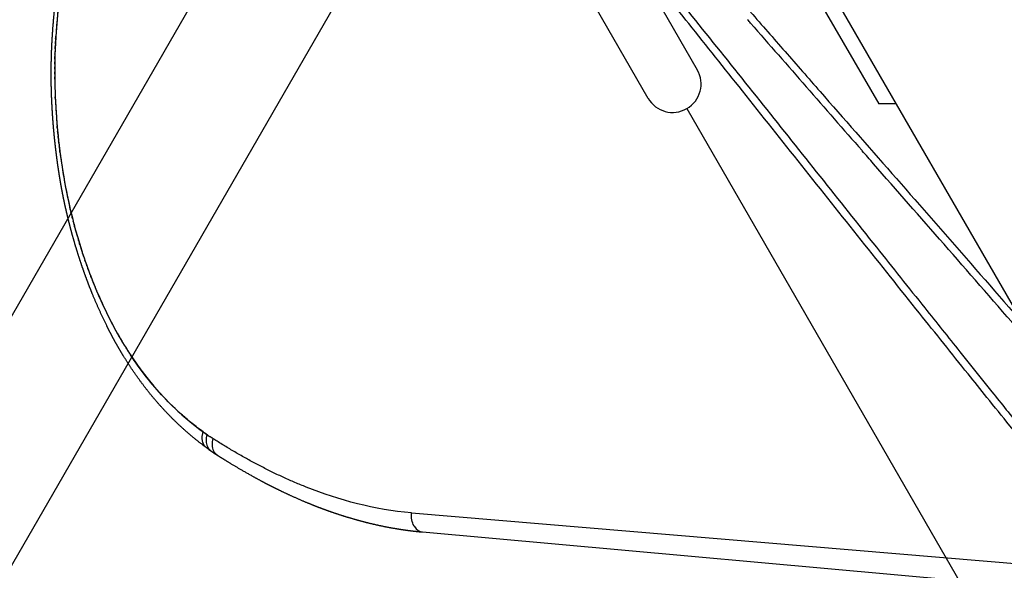
# Model space of a CAD drawing. Units: millimetres. Extents: x -1150 to 22970, y -223 to 15843.
# Drawn here: x 7506 to 8060, y 9925 to 10235 of the extents above; entities that cross this region are included whole.
import ezdxf

# ---------------------------------------------------------------- set-up
doc = ezdxf.new("R2010")
doc.units = ezdxf.units.MM
doc.layers.add('DiKom', color=7, linetype='Continuous')
doc.layers.add('Make2D$可见线$普通线', color=7, linetype='Continuous', true_color=0x000000)
doc.dimstyles.new('Qitele', dxfattribs={"dimscale": 85, "dimtxt": 4, "dimasz": 5, "dimexe": 4, "dimexo": 0, "dimgap": 3, "dimtad": 1, "dimdec": 0, "dimrnd": 10, "dimzin": 1, "dimtxsty": 'Standard', "dimblk": 'OBLIQUE', "dimcen": 5, "dimdle": 4, "dimclrd": 256, "dimclre": 256, "dimclrt": 256, "dimadec": 0, "dimazin": 0, "dimtfac": 1, "dimtdec": 0, "dimtmove": 0, "dimatfit": 3, "dimldrblk": 'OBLIQUE', "dimfxl": 6, "dimfxlon": 1, "dimlwd": 40, "dimlwe": 30, "dimarcsym": 0})

# ---------------------------------------------------------------- blocks, each defined once
blk = doc.blocks.new('_Oblique')
at = {"color": 0, "linetype": 'ByBlock', "lineweight": -2}
blk.add_line((-0.5, -0.5), (0.5, 0.5), dxfattribs=at)
blk = doc.blocks.new('*D9')
at = {"layer": 'Defpoints', "color": 0, "transparency": 16777216}
for p in [(17406.52, 14007.58), (4220.15, 9955.04), (17406.52, 6481.94)]:
    blk.add_point(p, dxfattribs=at)
at = {"layer": 'DiKom', "lineweight": 30, "transparency": 16777216}
for p, q in [((4220.15, 13497.58), (4220.15, 14347.58)), ((17406.52, 13497.58), (17406.52, 14347.58))]:
    blk.add_line(p, q, dxfattribs=at)
at = {"layer": 'DiKom', "lineweight": 40, "transparency": 16777216}
blk.add_line((3880.15, 14007.58), (17746.52, 14007.58), dxfattribs=at)
at = {"layer": 'DiKom', "lineweight": 40, "transparency": 16777216, "xscale": 425, "yscale": 425, "zscale": 425, "rotation": 180}
blk.add_blockref('_Oblique', (4220.15, 14007.58), dxfattribs=at)
at = {"layer": 'DiKom', "lineweight": 40, "transparency": 16777216, "xscale": 425, "yscale": 425, "zscale": 425}
blk.add_blockref('_Oblique', (17406.52, 14007.58), dxfattribs=at)
at = {"layer": 'DiKom', "transparency": 16777216, "insert": (11105.19, 14453.5), "char_height": 365.5, "attachment_point": 5}
blk.add_mtext('13190', dxfattribs=at)
blk = doc.blocks.new('*D10')
at = {"layer": 'Defpoints', "color": 0, "transparency": 16777216}
for p in [(9763.41, 11648.85), (2852.78, 3048.59), (14537.11, 3048.59)]:
    blk.add_point(p, dxfattribs=at)
at = {"layer": 'DiKom', "lineweight": 40, "transparency": 16777216}
blk.add_line((2852.78, 11988.85), (2852.78, 2708.59), dxfattribs=at)
at = {"layer": 'DiKom', "lineweight": 30, "transparency": 16777216}
for p, q in [((3362.78, 11648.85), (2512.78, 11648.85)), ((3362.78, 3048.59), (2512.78, 3048.59))]:
    blk.add_line(p, q, dxfattribs=at)
at = {"layer": 'DiKom', "lineweight": 40, "transparency": 16777216, "xscale": 425, "yscale": 425, "zscale": 425}
for p, rotation in [((2852.78, 11648.85), 90), ((2852.78, 3048.59), 270)]:
    blk.add_blockref('_Oblique', p, dxfattribs=dict(at, rotation=rotation))
at = {"layer": 'DiKom', "transparency": 16777216, "insert": (2406.86, 7361.25), "char_height": 365.5, "attachment_point": 5, "rotation": 90}
blk.add_mtext('8600', dxfattribs=at)
blk = doc.blocks.new('*D11')
at = {"layer": 'Defpoints', "color": 0, "transparency": 16777216}
for p in [(19394.45, 14795.64), (3277.09, 9351.77), (19394.45, 7520.86)]:
    blk.add_point(p, dxfattribs=at)
at = {"layer": 'DiKom', "lineweight": 30, "transparency": 16777216}
for p, q in [((3277.09, 14285.64), (3277.09, 15135.64)), ((19394.45, 14285.64), (19394.45, 15135.64))]:
    blk.add_line(p, q, dxfattribs=at)
at = {"layer": 'DiKom', "lineweight": 40, "transparency": 16777216}
blk.add_line((2937.09, 14795.64), (19734.45, 14795.64), dxfattribs=at)
at = {"layer": 'DiKom', "lineweight": 40, "transparency": 16777216, "xscale": 425, "yscale": 425, "zscale": 425, "rotation": 180}
blk.add_blockref('_Oblique', (3277.09, 14795.64), dxfattribs=at)
at = {"layer": 'DiKom', "lineweight": 40, "transparency": 16777216, "xscale": 425, "yscale": 425, "zscale": 425}
blk.add_blockref('_Oblique', (19394.45, 14795.64), dxfattribs=at)
at = {"layer": 'DiKom', "transparency": 16777216, "insert": (11038.98, 15241.57), "char_height": 365.5, "attachment_point": 5}
blk.add_mtext('16120', dxfattribs=at)
blk = doc.blocks.new('*D12')
at = {"layer": 'Defpoints', "color": 0, "transparency": 16777216}
for p in [(8807.48, 13147.68), (1956.55, 772.2), (14301.29, 772.2)]:
    blk.add_point(p, dxfattribs=at)
at = {"layer": 'DiKom', "lineweight": 40, "transparency": 16777216}
blk.add_line((1956.55, 13487.68), (1956.55, 432.2), dxfattribs=at)
at = {"layer": 'DiKom', "lineweight": 30, "transparency": 16777216}
for p, q in [((2466.55, 13147.68), (1616.55, 13147.68)), ((2466.55, 772.2), (1616.55, 772.2))]:
    blk.add_line(p, q, dxfattribs=at)
at = {"layer": 'DiKom', "lineweight": 40, "transparency": 16777216, "xscale": 425, "yscale": 425, "zscale": 425}
for p, rotation in [((1956.55, 13147.68), 90), ((1956.55, 772.2), 270)]:
    blk.add_blockref('_Oblique', p, dxfattribs=dict(at, rotation=rotation))
at = {"layer": 'DiKom', "transparency": 16777216, "insert": (1510.63, 7404.17), "char_height": 365.5, "attachment_point": 5, "rotation": 90}
blk.add_mtext('12380', dxfattribs=at)

msp = doc.modelspace()

# ---------------------------------------------------------------- linework, layer by layer
for p, q in [((7883.97, 10387.14), (8149.74, 9926.8)), ((7786.78, 10380.97), (7887.43, 10206.65)), ((7759.07, 10364.97), (7859.71, 10190.65)), ((7955.45, 10246.32), (7989.45, 10187.43)), ((7999.27, 10187.43), (7989.45, 10187.43)), ((7726.67, 9957.44), (8163, 9920.8)), ((7732.88, 9946.76), (8166.56, 9907.68))]:
    msp.add_line(p, q)
at = {"color": 7, "linetype": 'Continuous'}
for p, q in [((7191.51, 9530.69), (7656.51, 10336.09)), ((7717.13, 10301.09), (7252.13, 9495.69))]:
    msp.add_line(p, q, dxfattribs=at)
at = {"color": 0}
msp.add_line((7881.57, 10184.79), (8192.07, 9646.99), dxfattribs=at)
msp.add_arc((7873.57, 10198.65), 16, 210, 30)
msp.add_spline([(7838.7, 10435.37), (7816.04, 10470.99), (7791.01, 10491.27), (7767.87, 10503.95), (7735.12, 10510.46), (7700.96, 10505.68), (7651.62, 10481.03), (7613.14, 10444.77), (7567.41, 10373.83), (7540.8, 10306.1), (7534.16, 10279.83), (7529.98, 10257.03), (7527.34, 10234.86), (7526.05, 10208.34), (7528.73, 10162.57), (7533.39, 10134.4), (7538.97, 10112.33), (7543.87, 10097.17), (7548.86, 10084.15), (7562.37, 10056.5), (7570.18, 10044.05), (7580.65, 10030.14), (7594.19, 10015.73), (7603.22, 10007.86), (7610.61, 10002.23), (7615.07, 9999.24)], degree=3)
at = {"layer": 'Make2D$可见线$普通线', "color": 0}
for centre, radius, start, end in [((7878.24, 10204.17), 352.24, 173.4651, 176.5362), ((32485.06, 31655.04), 32595.68, 221.08732, 221.254762), ((7862.5, 10205.56), 336.47, 180.967, 182.1628), ((7880.96, 10206.52), 354.95, 182.6578, 185.1219), ((7851.54, 10201.64), 325.16, 187.381, 192.8691), ((7813.18, 10195.1), 286.26, 188.9993, 190.0553), ((7785.46, 10188.21), 257.75, 190.8575, 192.0492), ((7673.51, 10090.92), 108.73, 235.3514, 236.421), ((7621.22, 9998.21), 10.04, 175.8809, 185.8111), ((7682.05, 10090.71), 119.66, 233.893, 235.2631), ((7617.32, 9997.34), 6.02, 223.8315, 244.8057), ((7680.78, 10088.87), 117.42, 235.2589, 237.3978), ((7620.86, 9995.06), 6.1, 205.1728, 237.0445), ((7749.85, 10135.49), 189.49, 264.8381, 264.8625)]:
    msp.add_arc(centre, radius, start, end, dxfattribs=at)
for points, weights, knots in [([(7611.29, 9994.22), (7606.85, 9997.47), (7602.57, 10000.94), (7598.48, 10004.63), (7594.24, 10008.44), (7590.2, 10012.47), (7586.36, 10016.69), (7582.41, 10021.03), (7578.68, 10025.56), (7575.17, 10030.26), (7571.51, 10035.15), (7568.08, 10040.2), (7564.89, 10045.41), (7564.07, 10046.75), (7563.26, 10048.1), (7562.47, 10049.45), (7561.66, 10050.83), (7560.87, 10052.22), (7560.1, 10053.61), (7559.31, 10055.02), (7558.55, 10056.44), (7557.79, 10057.87), (7557.04, 10059.3), (7556.3, 10060.75), (7555.57, 10062.2), (7552.62, 10068.09), (7549.9, 10074.09), (7547.41, 10080.2), (7546.23, 10083.06), (7545.11, 10085.94), (7544.03, 10088.83), (7542.75, 10092.29), (7541.52, 10095.78), (7540.37, 10099.28), (7539.28, 10102.58), (7538.24, 10105.89), (7537.26, 10109.23), (7536.27, 10112.62), (7535.33, 10116.03), (7534.46, 10119.45), (7533.56, 10122.94), (7532.73, 10126.44), (7531.96, 10129.96), (7531.76, 10130.85), (7531.57, 10131.74), (7531.38, 10132.63), (7531.29, 10133.08), (7531.2, 10133.53), (7531.1, 10133.98), (7531.01, 10134.42), (7530.92, 10134.87), (7530.83, 10135.33), (7530.47, 10137.13), (7530.12, 10138.94), (7529.79, 10140.75), (7529.71, 10141.21), (7529.63, 10141.66), (7529.55, 10142.12), (7529.47, 10142.57), (7529.39, 10143.03), (7529.31, 10143.48), (7529.15, 10144.39), (7529, 10145.31), (7528.85, 10146.22), (7528.55, 10148.05), (7528.27, 10149.88), (7528, 10151.71), (7527.86, 10152.63), (7527.73, 10153.54), (7527.6, 10154.46), (7527.54, 10154.92), (7527.48, 10155.38), (7527.42, 10155.83), (7527.35, 10156.29), (7527.29, 10156.75), (7527.23, 10157.21), (7526.99, 10159.06), (7526.76, 10160.9), (7526.54, 10162.75), (7526.33, 10164.61), (7526.12, 10166.46), (7525.94, 10168.31), (7525.75, 10170.18), (7525.57, 10172.04), (7525.41, 10173.91), (7525.25, 10175.78), (7525.1, 10177.65), (7524.97, 10179.53), (7524.9, 10180.47), (7524.84, 10181.41), (7524.78, 10182.35), (7524.72, 10183.29), (7524.66, 10184.23), (7524.61, 10185.17), (7524.5, 10187.07), (7524.41, 10188.96), (7524.33, 10190.86), (7524.29, 10191.81), (7524.26, 10192.76), (7524.23, 10193.71), (7524.2, 10194.67), (7524.17, 10195.62), (7524.15, 10196.57), (7524.06, 10200.41), (7524.04, 10204.25), (7524.08, 10208.09), (7524.13, 10211.96), (7524.24, 10215.83), (7524.41, 10219.7), (7524.5, 10221.65), (7524.6, 10223.6), (7524.73, 10225.54), (7524.85, 10227.5), (7524.99, 10229.46), (7525.14, 10231.41), (7525.76, 10239.23), (7526.64, 10247.03), (7527.76, 10254.79), (7528.89, 10262.57), (7530.27, 10270.3), (7531.88, 10277.99), (7533.5, 10285.71), (7535.35, 10293.38), (7537.44, 10300.99), (7539.54, 10308.67), (7541.87, 10316.27), (7544.43, 10323.8), (7545.07, 10325.7), (7545.73, 10327.59), (7546.4, 10329.48), (7547.08, 10331.37), (7547.76, 10333.25), (7548.46, 10335.13), (7549.87, 10338.88), (7551.32, 10342.61), (7552.83, 10346.32), (7554.34, 10350.02), (7555.9, 10353.7), (7557.52, 10357.35), (7559.13, 10361), (7560.8, 10364.62), (7562.51, 10368.22), (7565.95, 10375.41), (7569.59, 10382.5), (7573.43, 10389.48), (7575.35, 10392.97), (7577.33, 10396.43), (7579.35, 10399.87), (7580.36, 10401.59), (7581.39, 10403.3), (7582.42, 10405), (7583.46, 10406.71), (7584.51, 10408.4), (7585.57, 10410.1), (7589.84, 10416.92), (7594.34, 10423.6), (7599.06, 10430.12), (7600.26, 10431.77), (7601.47, 10433.4), (7602.69, 10435.03), (7603.92, 10436.65), (7605.16, 10438.26), (7606.42, 10439.86), (7608.94, 10443.05), (7611.52, 10446.18), (7614.18, 10449.26), (7616.84, 10452.34), (7619.57, 10455.34), (7622.37, 10458.29), (7625.18, 10461.23), (7628.07, 10464.1), (7631.03, 10466.89), (7634, 10469.69), (7637.05, 10472.4), (7640.18, 10475.02), (7640.97, 10475.68), (7641.76, 10476.33), (7642.55, 10476.98), (7643.34, 10477.62), (7644.14, 10478.26), (7644.94, 10478.89), (7646.53, 10480.15), (7648.14, 10481.38), (7649.77, 10482.58), (7653, 10484.97), (7656.3, 10487.25), (7659.68, 10489.42), (7663.01, 10491.57), (7666.42, 10493.61), (7669.89, 10495.53), (7673.34, 10497.43), (7676.85, 10499.22), (7680.42, 10500.88), (7681.5, 10501.38), (7682.59, 10501.87), (7683.69, 10502.35), (7684.39, 10502.66), (7685.1, 10502.96), (7685.8, 10503.26), (7686.71, 10503.64), (7687.61, 10504.01), (7688.52, 10504.37), (7689.44, 10504.74), (7690.35, 10505.09), (7691.27, 10505.44), (7698.39, 10508.14), (7705.72, 10510.26), (7713.18, 10511.79), (7720.35, 10513.26), (7727.62, 10514.07), (7734.93, 10514.21), (7736.72, 10514.24), (7738.51, 10514.23), (7740.3, 10514.17), (7742.06, 10514.12), (7743.81, 10514.02), (7745.56, 10513.87), (7747.28, 10513.73), (7748.99, 10513.55), (7750.7, 10513.32), (7752.38, 10513.1), (7754.05, 10512.84), (7755.72, 10512.53), (7758.96, 10511.93), (7762.17, 10511.18), (7765.35, 10510.27), (7766.9, 10509.83), (7768.44, 10509.35), (7769.97, 10508.83), (7771.49, 10508.32), (7772.99, 10507.78), (7774.48, 10507.2), (7775.95, 10506.63), (7777.41, 10506.02), (7778.85, 10505.38), (7780.27, 10504.76), (7781.68, 10504.1), (7783.08, 10503.41), (7785.77, 10502.07), (7788.4, 10500.62), (7790.97, 10499.05)], [1, 0.99915701408, 0.99915701408, 1, 0.999167068803, 0.999167068803, 1, 0.999231310573, 0.999231310573, 1, 0.999304710324, 0.999304710324, 1, 0.99995935222, 0.99995935222, 1, 0.999959201471, 0.999959201471, 1, 0.999961458806, 0.999961458806, 1, 0.999964398084, 0.999964398084, 1, 0.999518376612, 0.999518376612, 1, 0.999912461353, 0.999912461353, 1, 0.999885991217, 0.999885991217, 1, 0.999903425736, 0.999903425736, 1, 0.999902819667, 0.999902819667, 1, 0.999897008318, 0.999897008318, 1, 1, 1, 1, 1, 1, 1, 1, 1, 1, 0.999972950214, 0.999972950214, 1, 1, 1, 1, 1, 1, 1, 1, 1, 1, 0.999977527686, 0.999977527686, 1, 1, 1, 1, 1, 1, 1, 1, 1, 1, 0.999980783609, 0.999980783609, 1, 0.999981798105, 0.999981798105, 1, 0.999981270485, 0.999981270485, 1, 0.999980943649, 0.999980943649, 1, 1, 1, 1, 1, 1, 1, 0.999978407625, 0.999978407625, 1, 1, 1, 1, 1, 1, 1, 0.999899863163, 0.999899863163, 1, 0.99990317085, 0.99990317085, 1, 0.999976302791, 0.999976302791, 1, 0.999976664855, 0.999976664855, 1, 0.999646449048, 0.999646449048, 1, 0.999674705205, 0.999674705205, 1, 0.999691784177, 0.999691784177, 1, 0.999699736159, 0.999699736159, 1, 0.999981405188, 0.999981405188, 1, 0.999981444302, 0.999981444302, 1, 0.999926664525, 0.999926664525, 1, 0.999927646582, 0.999927646582, 1, 0.999929429586, 0.999929429586, 1, 0.999719819839, 0.999719819839, 1, 0.999931558252, 0.999931558252, 1, 0.999983199031, 0.999983199031, 1, 0.999983086972, 0.999983086972, 1, 0.999622511987, 0.999622511987, 1, 0.999968130552, 0.999968130552, 1, 0.999964394819, 0.999964394819, 1, 0.999833713881, 0.999833713881, 1, 0.999796224528, 0.999796224528, 1, 0.999761058929, 0.999761058929, 1, 0.999724048051, 0.999724048051, 1, 0.999981179898, 0.999981179898, 1, 0.999980666417, 0.999980666417, 1, 0.999919766062, 0.999919766062, 1, 0.999657047118, 0.999657047118, 1, 0.999623392354, 0.999623392354, 1, 0.999588417652, 0.999588417652, 1, 0.999959618597, 0.999959618597, 1, 0.999982614058, 0.999982614058, 1, 0.999970916817, 0.999970916817, 1, 0.999970054662, 0.999970054662, 1, 0.997843116399, 0.997843116399, 1, 0.997224630071, 0.997224630071, 1, 0.999799141999, 0.999799141999, 1, 0.999793624245, 0.999793624245, 1, 0.999790549159, 0.999790549159, 1, 0.99978965406, 0.99978965406, 1, 0.999229927434, 0.999229927434, 1, 0.999820166851, 0.999820166851, 1, 0.999824932521, 0.999824932521, 1, 0.999830112075, 0.999830112075, 1, 0.999834018081, 0.999834018081, 1, 0.999338328585, 0.999338328585, 1], [0, 0, 0, 0, 1.651157, 1.651157, 1.651157, 3.361533, 3.361533, 3.361533, 5.121228, 5.121228, 5.121228, 6.952641, 6.952641, 6.952641, 7.42447, 7.42447, 7.42447, 7.903034, 7.903034, 7.903034, 8.386876, 8.386876, 8.386876, 8.87346, 8.87346, 8.87346, 10.85056, 10.85056, 10.85056, 11.777916, 11.777916, 11.777916, 12.884996, 12.884996, 12.884996, 13.927116, 13.927116, 13.927116, 14.987358, 14.987358, 14.987358, 16.067594, 16.067594, 16.067594, 16.369913, 16.369913, 16.369913, 16.52129, 16.52129, 16.52129, 16.673065, 16.673065, 16.673065, 17.225831, 17.225831, 17.225831, 17.377149, 17.377149, 17.377149, 17.5287, 17.5287, 17.5287, 17.831083, 17.831083, 17.831083, 18.386764, 18.386764, 18.386764, 18.686884, 18.686884, 18.686884, 18.836781, 18.836781, 18.836781, 18.986907, 18.986907, 18.986907, 19.544938, 19.544938, 19.544938, 20.104458, 20.104458, 20.104458, 20.666151, 20.666151, 20.666151, 21.230024, 21.230024, 21.230024, 21.528904, 21.528904, 21.528904, 21.827987, 21.827987, 21.827987, 22.397128, 22.397128, 22.397128, 22.697263, 22.697263, 22.697263, 22.997506, 22.997506, 22.997506, 24.149285, 24.149285, 24.149285, 25.311037, 25.311037, 25.311037, 25.896055, 25.896055, 25.896055, 26.483968, 26.483968, 26.483968, 28.837521, 28.837521, 28.837521, 31.193503, 31.193503, 31.193503, 33.560574, 33.560574, 33.560574, 35.946857, 35.946857, 35.946857, 36.547342, 36.547342, 36.547342, 37.149273, 37.149273, 37.149273, 38.350842, 38.350842, 38.350842, 39.549273, 39.549273, 39.549273, 40.745394, 40.745394, 40.745394, 43.13545, 43.13545, 43.13545, 44.331039, 44.331039, 44.331039, 44.929326, 44.929326, 44.929326, 45.528222, 45.528222, 45.528222, 47.943588, 47.943588, 47.943588, 48.553701, 48.553701, 48.553701, 49.163988, 49.163988, 49.163988, 50.383148, 50.383148, 50.383148, 51.60216, 51.60216, 51.60216, 52.822643, 52.822643, 52.822643, 54.04763, 54.04763, 54.04763, 54.354677, 54.354677, 54.354677, 54.660579, 54.660579, 54.660579, 55.268819, 55.268819, 55.268819, 56.472523, 56.472523, 56.472523, 57.662851, 57.662851, 57.662851, 58.843898, 58.843898, 58.843898, 59.202733, 59.202733, 59.202733, 59.432588, 59.432588, 59.432588, 59.726858, 59.726858, 59.726858, 60.021028, 60.021028, 60.021028, 62.305435, 62.305435, 62.305435, 64.496208, 64.496208, 64.496208, 65.033519, 65.033519, 65.033519, 65.560507, 65.560507, 65.560507, 66.077476, 66.077476, 66.077476, 66.585451, 66.585451, 66.585451, 67.57491, 67.57491, 67.57491, 68.059529, 68.059529, 68.059529, 68.539137, 68.539137, 68.539137, 69.01222, 69.01222, 69.01222, 69.478825, 69.478825, 69.478825, 70.380581, 70.380581, 70.380581, 70.380581]), ([(7667.53, 9971.97), (7648.92, 9979.35), (7631.53, 9988.75), (7615.07, 9999.24), (7614.5, 9999.6), (7613.93, 9999.97), (7613.37, 10000.34)], [1, 1, 1, 1, 0.999970528583, 0.999970528583, 1], [45.2982594, 45.2982594, 45.2982594, 45.2982594, 45.7982594, 45.7982594, 45.7982594, 46.000643, 46.000643, 46.000643, 46.000643]), ([(7617.54, 9989.93), (7618.21, 9989.5), (7619.35, 9988.78), (7621.5, 9987.43), (7625.15, 9985.17), (7630.5, 9981.97), (7637.06, 9978.23), (7641.46, 9975.86), (7643.68, 9974.69), (7644.4, 9974.31), (7645.61, 9973.68), (7647.91, 9972.5), (7650.69, 9971.11), (7654.11, 9969.44), (7658.77, 9967.25), (7664.59, 9964.66), (7669.3, 9962.71), (7671.68, 9961.77), (7672.46, 9961.46), (7673.76, 9960.95), (7676.23, 9960.01), (7679.17, 9958.93), (7682.81, 9957.65), (7686.56, 9956.4), (7690.28, 9955.23), (7695.31, 9953.73), (7699.1, 9952.72), (7701.67, 9952.07), (7706.88, 9950.77), (7712.13, 9949.67), (7717.42, 9948.77), (7720.1, 9948.32), (7722.79, 9947.91), (7725.49, 9947.56), (7726.85, 9947.39), (7728.21, 9947.23), (7729.57, 9947.08), (7730.08, 9947.03), (7731.1, 9946.93), (7731.62, 9946.87), (7731.87, 9946.85), (7732.39, 9946.8), (7732.64, 9946.78), (7732.67, 9946.78), (7732.74, 9946.77), (7732.77, 9946.77), (7732.78, 9946.77), (7732.79, 9946.77), (7732.79, 9946.76), (7732.8, 9946.76), (7732.8, 9946.76), (7732.8, 9946.76), (7732.8, 9946.76)], [1, 1, 1, 1, 1, 1, 1, 1, 1, 1, 1, 1, 1, 1, 1, 1, 1, 1, 1, 1, 1, 1, 1, 1, 1, 1, 1, 1, 0.999530315119, 0.999530315119, 1, 0.999879492039, 0.999879492039, 1, 0.999979563622, 0.999979563622, 1, 1, 1, 1, 1, 1, 1, 1, 1, 1, 1, 1, 1, 1, 1, 1, 1], [0, 0, 0, 0, 0.240518, 0.403742, 0.76191, 1.527803, 2.275324, 3.026873, 3.026873, 3.026873, 3.271519, 3.437587, 3.802089, 4.201897, 4.582189, 5.344632, 6.11252, 6.11252, 6.11252, 6.362742, 6.532554, 6.905233, 7.302235, 7.691353, 8.090434, 8.47134, 9.266539, 9.266539, 9.266539, 10.875821, 10.875821, 10.875821, 11.691886, 11.691886, 11.691886, 12.102551, 12.102551, 12.102551, 12.387807, 12.387807, 12.387807, 12.530461, 12.530461, 12.530461, 12.548294, 12.548294, 12.548294, 12.551273, 12.551273, 12.552028, 12.552028, 12.552783, 12.552783, 12.552783, 12.552783])]:
    msp.add_rational_spline(points, weights, degree=3, knots=knots, dxfattribs=at)
for points, knots in [([(8117.57, 9953.83), (8114.12, 9955.35), (8109.13, 9958.37), (8102.7, 9963.34), (8097.44, 9967.92), (8092.89, 9972.39), (8088.9, 9976.58), (8082.04, 9983.99), (8073.39, 9994.01), (8061.8, 10008.23), (8051.05, 10021.51), (8034.14, 10042.61), (8010.55, 10072.06), (7968.24, 10125.11), (7925.08, 10179.49), (7884.2, 10230.69), (7859.6, 10261.25), (7842.51, 10282.29), (7833.1, 10293.78), (7828.81, 10298.99), (7826.22, 10302.25), (7823.84, 10305.69), (7821.87, 10309.16), (7820.45, 10312.43), (7819.62, 10315.5), (7819.28, 10318.39), (7819.4, 10321.21), (7820.06, 10323.85), (7821.25, 10326.15), (7823.07, 10328.1), (7825.39, 10329.41), (7828.02, 10330.03), (7831.82, 10330.07), (7836.97, 10328.51), (7840.73, 10326.04), (7842.64, 10324.52)], [0, 0, 0, 0, 1.130768, 1.741947, 2.438333, 3.221174, 3.65505, 4.174933, 6.248588, 7.625365, 9.677528, 11.37532, 15.736933, 20.99705, 31.734675, 36.560807, 40.655045, 43.502947, 44.693433, 45.110748, 45.526672, 45.942457, 46.363835, 46.72179, 47.013402, 47.314288, 47.593275, 47.853707, 48.126299, 48.363545, 48.646432, 48.915713, 49.170651, 49.776992, 50.509226, 50.509226, 50.509226, 50.509226]), ([(7823.61, 10327), (7823.09, 10326.57), (7822.19, 10325.47), (7821.44, 10323.34), (7821.29, 10320.78), (7821.74, 10318.05), (7822.72, 10315.12), (7824.85, 10310.73), (7827.47, 10306.98), (7830.28, 10303.46), (7836.12, 10296.28), (7843.61, 10287.23), (7853.18, 10275.46), (7868.51, 10256.58), (7892.61, 10226.66), (7935.04, 10173.6), (7975.99, 10122.09), (8012.87, 10075.88), (8032.53, 10051.31), (8045.11, 10035.58), (8053.8, 10024.72), (8061.23, 10015.49), (8070.1, 10004.54), (8079.44, 9993.16), (8087.72, 9983.64), (8093.67, 9977.12), (8098.67, 9971.9), (8102.3, 9968.44), (8104.81, 9966.22)], [0, 0, 0, 0, 0.199554, 0.420896, 0.667626, 0.962664, 1.247525, 1.593973, 2.421605, 2.616411, 2.943663, 5.19938, 6.140242, 7.496429, 12.493461, 17.665828, 27.877214, 32.23662, 35.400409, 37.317407, 38.281425, 39.572887, 40.871706, 42.507139, 43.991573, 44.655169, 45.155245, 46.159774, 46.159774, 46.159774, 46.159774]), ([(7917.4, 10239.06), (7923.79, 10231.74), (7930.24, 10224.35), (7943.29, 10209.45), (7949.88, 10201.94), (7969.76, 10179.27), (7983.22, 10163.94), (7996.9, 10148.35)], [-0.04513235, -0.04513235, -0.04513235, -0.04513235, -0.04137132, -0.04137132, -0.03761029, -0.03761029, -0.03012693, -0.03012693, -0.03012693, -0.03012693]), ([(8066.87, 10061.92), (8039.47, 10093.41), (8012.64, 10124.05), (7984.43, 10156.24), (7982.29, 10158.68), (7980.15, 10161.12)], [59.752341, 59.752341, 59.752341, 59.752341, 60.0005154, 60.0005154, 60.0209763, 60.0209763, 60.0209763, 60.0209763]), ([(7609.54, 10003), (7607.41, 10004.55), (7603.43, 10007.61), (7595.91, 10013.98), (7583.48, 10026.06), (7574.26, 10037.86), (7568.69, 10046.27)], [0, 0, 0, 0, 0.790727, 1.506135, 2.955791, 5.982486, 5.982486, 5.982486, 5.982486]), ([(7611.15, 10001.85), (7611.33, 10001.73), (7611.51, 10001.6), (7611.69, 10001.48), (7611.69, 10001.48), (7611.69, 10001.48), (7611.69, 10001.48)], [454.39586288558, 454.39586288558, 454.39586288558, 454.39586288558, 454.39591234421, 454.39591234421, 454.39591234421, 454.39596180284, 454.39596180284, 454.39596180284, 454.39596180284]), ([(7611.69, 10001.48), (7610.93, 9999.09), (7611, 9996.63), (7612.49, 9993.46), (7613.5, 9992.46), (7614.75, 9991.88)], [0, 0, 0, 0, 0.5, 0.5, 0.8522872, 0.8522872, 0.8522872, 0.8522872]), ([(7728.33, 9949.79), (7728.26, 9949.91), (7728.18, 9950.03), (7726.96, 9952.13), (7726.43, 9954.81), (7726.67, 9957.44)], [0.46875, 0.46875, 0.46875, 0.46875, 0.5, 0.5, 1, 1, 1, 1])]:
    msp.add_open_spline(points, degree=3, knots=knots, dxfattribs=at)
for points in [[(7917.38, 10232.91), (7916.83, 10233.53), (7916.29, 10234.16), (7915.74, 10234.78)], [(7526.41, 10221.21), (7526.43, 10221.67), (7526.46, 10222.13), (7526.48, 10222.58)], [(7526.56, 10224.08), (7526.54, 10223.58), (7526.51, 10223.08), (7526.48, 10222.58)], [(7526.56, 10224.08), (7526.59, 10224.54), (7526.61, 10224.99), (7526.64, 10225.45)], [(7526.29, 10218.35), (7526.27, 10217.85), (7526.25, 10217.36), (7526.23, 10216.87)], [(7526.29, 10218.35), (7526.31, 10218.8), (7526.32, 10219.26), (7526.34, 10219.72)], [(7526.41, 10221.21), (7526.39, 10220.71), (7526.37, 10220.22), (7526.35, 10219.72)], [(7526.11, 10212.64), (7526.1, 10212.15), (7526.09, 10211.66), (7526.08, 10211.18)], [(7526.11, 10212.64), (7526.12, 10213.1), (7526.13, 10213.56), (7526.15, 10214.02)], [(7526.19, 10215.49), (7526.17, 10215), (7526.16, 10214.51), (7526.15, 10214.02)], [(7526.19, 10215.49), (7526.2, 10215.95), (7526.22, 10216.41), (7526.23, 10216.87)], [(7526.04, 10206.96), (7526.03, 10206.48), (7526.03, 10206), (7526.03, 10205.52)], [(7526.04, 10206.96), (7526.04, 10207.42), (7526.04, 10207.88), (7526.05, 10208.34)], [(7526.06, 10209.79), (7526.06, 10209.31), (7526.05, 10208.83), (7526.05, 10208.34)], [(7526.06, 10209.79), (7526.07, 10210.26), (7526.08, 10210.72), (7526.08, 10211.18)], [(7526.03, 10204.12), (7526.03, 10204.59), (7526.03, 10205.05), (7526.03, 10205.52)], [(7526.04, 10204.12), (7526.04, 10203.65), (7526.04, 10203.17), (7526.04, 10202.69)], [(7526.06, 10201.3), (7526.05, 10201.76), (7526.05, 10202.23), (7526.04, 10202.69)], [(7526.06, 10201.3), (7526.07, 10200.82), (7526.07, 10200.35), (7526.08, 10199.88)], [(7526.27, 10192.86), (7526.29, 10192.39), (7526.31, 10191.93), (7526.33, 10191.47)], [(7526.39, 10190.06), (7526.37, 10190.53), (7526.34, 10191), (7526.32, 10191.47)], [(7527.55, 10173.48), (7527.51, 10173.93), (7527.47, 10174.38), (7527.43, 10174.83)], [(7527.55, 10173.48), (7527.59, 10173.01), (7527.64, 10172.55), (7527.68, 10172.08)], [(7527.82, 10170.74), (7527.77, 10171.19), (7527.73, 10171.63), (7527.68, 10172.08)], [(7527.82, 10170.74), (7527.86, 10170.27), (7527.91, 10169.81), (7527.96, 10169.34)], [(7528.1, 10168.01), (7528.05, 10168.45), (7528.01, 10168.9), (7527.96, 10169.34)], [(7528.1, 10168.01), (7528.15, 10167.54), (7528.2, 10167.07), (7528.26, 10166.6)], [(7528.4, 10165.29), (7528.35, 10165.73), (7528.3, 10166.16), (7528.26, 10166.6)], [(7528.4, 10165.29), (7528.46, 10164.82), (7528.51, 10164.34), (7528.57, 10163.87)], [(7528.73, 10162.57), (7528.67, 10163.01), (7528.62, 10163.44), (7528.57, 10163.87)], [(7528.73, 10162.57), (7528.79, 10162.1), (7528.85, 10161.62), (7528.91, 10161.15)], [(7529.07, 10159.86), (7529.02, 10160.29), (7528.96, 10160.72), (7528.91, 10161.15)], [(7996.9, 10148.35), (8024.35, 10117.05), (8052.61, 10084.77), (8081.42, 10051.51)], [(7534.8, 10128.11), (7534.72, 10128.47), (7534.63, 10128.84), (7534.54, 10129.21)], [(7534.8, 10128.11), (7534.92, 10127.62), (7535.03, 10127.13), (7535.15, 10126.64)], [(7535.41, 10125.55), (7535.33, 10125.92), (7535.24, 10126.28), (7535.15, 10126.64)], [(7535.41, 10125.55), (7535.53, 10125.07), (7535.65, 10124.58), (7535.78, 10124.09)], [(7536.05, 10123.02), (7535.95, 10123.38), (7535.86, 10123.73), (7535.78, 10124.09)], [(7536.05, 10123.02), (7536.17, 10122.53), (7536.29, 10122.04), (7536.42, 10121.56)], [(7536.7, 10120.51), (7536.6, 10120.86), (7536.51, 10121.21), (7536.42, 10121.56)], [(7536.69, 10120.51), (7536.82, 10120.02), (7536.95, 10119.53), (7537.08, 10119.04)], [(7537.36, 10118.01), (7537.27, 10118.35), (7537.18, 10118.7), (7537.08, 10119.04)], [(7537.36, 10118.01), (7537.5, 10117.52), (7537.63, 10117.03), (7537.77, 10116.54)], [(7538.05, 10115.53), (7537.96, 10115.87), (7537.86, 10116.2), (7537.77, 10116.54)], [(7538.05, 10115.53), (7538.19, 10115.04), (7538.33, 10114.55), (7538.47, 10114.06)], [(7538.76, 10113.07), (7538.66, 10113.4), (7538.56, 10113.73), (7538.47, 10114.06)], [(7538.75, 10113.07), (7538.9, 10112.57), (7539.04, 10112.08), (7539.19, 10111.59)], [(7539.48, 10110.62), (7539.38, 10110.95), (7539.28, 10111.27), (7539.19, 10111.6)], [(7539.48, 10110.62), (7539.62, 10110.13), (7539.77, 10109.64), (7539.92, 10109.15)], [(7540.22, 10108.2), (7540.12, 10108.51), (7540.02, 10108.83), (7539.93, 10109.15)], [(7540.21, 10108.2), (7540.37, 10107.7), (7540.52, 10107.21), (7540.68, 10106.72)], [(7540.98, 10105.79), (7540.88, 10106.1), (7540.78, 10106.41), (7540.68, 10106.72)], [(7540.97, 10105.79), (7541.13, 10105.29), (7541.29, 10104.8), (7541.45, 10104.31)], [(7541.75, 10103.4), (7541.65, 10103.7), (7541.55, 10104), (7541.45, 10104.31)], [(7541.75, 10103.4), (7541.91, 10102.9), (7542.07, 10102.4), (7542.24, 10101.91)], [(7542.54, 10101.02), (7542.44, 10101.32), (7542.34, 10101.62), (7542.24, 10101.91)], [(7542.54, 10101.02), (7542.71, 10100.53), (7542.88, 10100.03), (7543.05, 10099.53)], [(7543.35, 10098.67), (7543.25, 10098.96), (7543.15, 10099.24), (7543.05, 10099.53)], [(7543.35, 10098.67), (7543.52, 10098.17), (7543.7, 10097.67), (7543.87, 10097.17)], [(7544.17, 10096.33), (7544.07, 10096.61), (7543.97, 10096.89), (7543.87, 10097.17)], [(7544.17, 10096.33), (7544.35, 10095.83), (7544.53, 10095.33), (7544.71, 10094.83)], [(7545.02, 10094.01), (7544.91, 10094.28), (7544.81, 10094.56), (7544.72, 10094.83)], [(7545.01, 10094.01), (7545.2, 10093.51), (7545.38, 10093.01), (7545.57, 10092.51)], [(7545.87, 10091.71), (7545.77, 10091.97), (7545.67, 10092.24), (7545.57, 10092.51)], [(7545.87, 10091.71), (7546.04, 10091.25), (7546.22, 10090.8), (7546.39, 10090.34)], [(7546.75, 10089.42), (7546.63, 10089.73), (7546.51, 10090.04), (7546.39, 10090.34)], [(7546.48, 10090.11), (7546.77, 10089.37), (7547.05, 10088.64), (7547.34, 10087.91)], [(7547.64, 10087.16), (7547.54, 10087.41), (7547.44, 10087.66), (7547.34, 10087.91)], [(7547.64, 10087.16), (7547.84, 10086.65), (7548.04, 10086.14), (7548.25, 10085.64)], [(7548.55, 10084.91), (7548.45, 10085.15), (7548.35, 10085.39), (7548.25, 10085.64)], [(7548.55, 10084.91), (7548.75, 10084.4), (7548.96, 10083.89), (7549.17, 10083.38)], [(7549.47, 10082.68), (7549.37, 10082.91), (7549.27, 10083.15), (7549.17, 10083.38)], [(7549.47, 10082.68), (7549.68, 10082.17), (7549.9, 10081.65), (7550.12, 10081.14)], [(7550.41, 10080.46), (7550.31, 10080.69), (7550.21, 10080.92), (7550.12, 10081.14)], [(7550.41, 10080.46), (7554.47, 10071.05), (7559, 10062.1), (7563.92, 10053.85)], [(7564.16, 10053.46), (7564.08, 10053.59), (7564, 10053.72), (7563.92, 10053.85)], [(7564.16, 10053.46), (7564.47, 10052.94), (7564.78, 10052.43), (7565.1, 10051.91)], [(7565.32, 10051.54), (7565.25, 10051.67), (7565.17, 10051.79), (7565.1, 10051.91)], [(7565.32, 10051.54), (7565.64, 10051.03), (7565.96, 10050.52), (7566.28, 10050.01)], [(7566.5, 10049.65), (7566.43, 10049.77), (7566.36, 10049.89), (7566.28, 10050.01)], [(7566.5, 10049.65), (7566.83, 10049.14), (7567.15, 10048.63), (7567.48, 10048.12)], [(7567.7, 10047.79), (7567.62, 10047.9), (7567.55, 10048.01), (7567.48, 10048.12)], [(7567.69, 10047.79), (7568.03, 10047.28), (7568.36, 10046.77), (7568.69, 10046.27)], [(7572.59, 10040.6), (7580.5, 10029.52), (7589.18, 10019.95), (7598.66, 10011.68)], [(7609.54, 10003), (7609.72, 10002.87), (7609.9, 10002.74), (7610.08, 10002.62)], [(7615.07, 9999.24), (7614.34, 9996.82), (7614.44, 9994.34), (7615.34, 9992.46)], [(7726.67, 9957.44), (7705.84, 9959.31), (7686.15, 9964.6), (7667.53, 9971.97)], [(7728.33, 9949.79), (7729.48, 9948.02), (7731.14, 9946.91), (7732.88, 9946.76)]]:
    msp.add_open_spline(points, degree=3, dxfattribs=at)
for points, weights, degree in [([(7611.54, 9994.03), (7607.55, 9996.95), (7609.54, 10003)], [0.892495041611, 0.789139491089, 1], 2), ([(7611.15, 10001.85), (7610.79, 10002.11), (7610.43, 10002.36), (7610.08, 10002.62)], [0.999999865052, 0.999999865055, 0.999999865059, 0.999999865062], 3)]:
    msp.add_rational_spline(points, weights, degree=degree, dxfattribs=at)

# ---------------------------------------------------------------- dimensions: what is measured, and where the dimension line sits
at = {"layer": 'DiKom'}
for base, p1, p2, picture, middle in [((19394.45, 14795.64), (3277.09, 9351.77), (19394.45, 7520.86), '*D11', (11038.98, 14795.64)), ((17406.52, 14007.58), (4220.15, 9955.04), (17406.52, 6481.94), '*D9', (11105.19, 14007.58))]:
    dim = msp.add_linear_dim(base=base, p1=p1, p2=p2, dimstyle='Qitele', override={"dimtxt": 4.3}, dxfattribs=at)
    dim.commit()
    dim.dimension.update_dxf_attribs({"geometry": picture, "text_midpoint": middle, "dimtype": 160})
for base, p1, p2, picture, middle in [((1956.55, 772.2), (8807.48, 13147.68), (14301.29, 772.2), '*D12', (1956.55, 7404.17)), ((2852.78, 3048.59), (9763.41, 11648.85), (14537.11, 3048.59), '*D10', (2852.78, 7361.25))]:
    dim = msp.add_linear_dim(base=base, p1=p1, p2=p2, angle=90, dimstyle='Qitele', override={"dimtxt": 4.3}, dxfattribs=at)
    dim.commit()
    dim.dimension.update_dxf_attribs({"geometry": picture, "text_midpoint": middle, "dimtype": 160})

doc.saveas('drawing.dxf')
